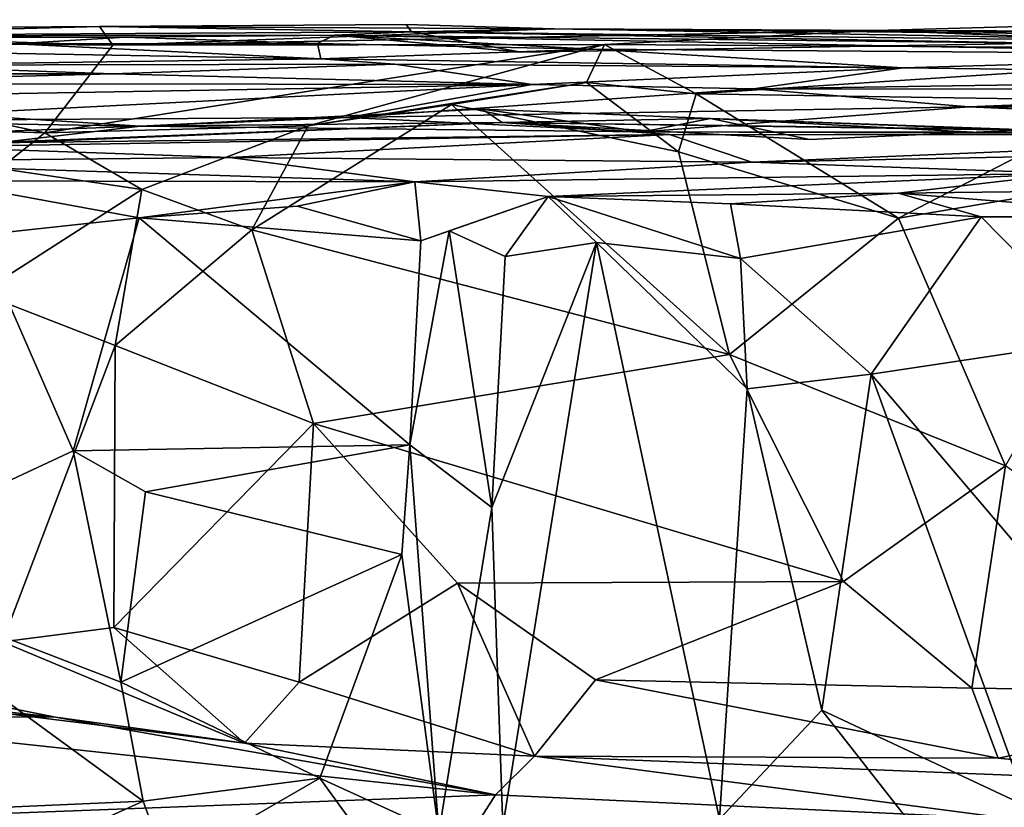
# Model space of a CAD drawing. Extents: x 0 to 36, y -0.2 to 1.2.
# Drawn here: x 17.4 to 18.2, y 0.4 to 1.1 of the extents above; entities that cross this region are included whole.
import ezdxf

# ---------------------------------------------------------------- set-up
doc = ezdxf.new("R2010")
doc.units = 0
doc.header["$MEASUREMENT"] = 0
doc.layers.add('1', color=7, linetype='CONTINUOUS')

msp = doc.modelspace()

# ---------------------------------------------------------------- linework, layer by layer
at = {"layer": '1', "color": 7}
for points in [[(18.095165, 1.063775, 2.047396), (18.417856, 1.072814, 2.135873), (18.517612, 1.059634, 2.235627)], [(18.417856, 1.072814, 2.135873), (18.095165, 1.063775, 2.047396), (18.516842, 1.059833, 2.079979)], [(17.034492, 1.064242, 1.994677), (17.026949, 1.05513, 1.770078), (17.450397, 1.051435, 1.9005)], [(17.43919, 1.067149, 2.427965), (17.034492, 1.064242, 1.994677), (17.450397, 1.051435, 1.9005)], [(17.034492, 1.064242, 1.994677), (17.43919, 1.067149, 2.427965), (17.143173, 1.059207, 3.029902)], [(17.143173, 1.059207, 3.029902), (17.43919, 1.067149, 2.427965), (17.702499, 1.062617, 2.681558)], [(17.43919, 1.067149, 2.427965), (17.822979, 1.06523, 2.36976), (17.698046, 1.068838, 2.504344)], [(17.702499, 1.062617, 2.681558), (17.43919, 1.067149, 2.427965), (17.698046, 1.068838, 2.504344)], [(17.450397, 1.051435, 1.9005), (17.822979, 1.06523, 2.36976), (17.43919, 1.067149, 2.427965)], [(18.095165, 1.063775, 2.047396), (17.822979, 1.06523, 2.36976), (17.450397, 1.051435, 1.9005)], [(18.095165, 1.063775, 2.047396), (17.450397, 1.051435, 1.9005), (17.865646, 1.051779, 1.756704)], [(17.702499, 1.062617, 2.681558), (17.698046, 1.068838, 2.504344), (17.822979, 1.06523, 2.36976)], [(17.822979, 1.06523, 2.36976), (18.510036, 1.052797, 2.797677), (17.702499, 1.062617, 2.681558)], [(18.510036, 1.052797, 2.797677), (17.822979, 1.06523, 2.36976), (18.351164, 1.060087, 2.60041)], [(18.348461, 1.062426, 2.414369), (18.351164, 1.060087, 2.60041), (17.822979, 1.06523, 2.36976)], [(18.348461, 1.062426, 2.414369), (17.822979, 1.06523, 2.36976), (18.095165, 1.063775, 2.047396)], [(18.514471, 1.047754, 1.647958), (18.095165, 1.063775, 2.047396), (17.865646, 1.051779, 1.756704)], [(18.514471, 1.047754, 1.647958), (18.501404, 1.062496, 1.973013), (18.095165, 1.063775, 2.047396)], [(18.517612, 1.059634, 2.235627), (18.348461, 1.062426, 2.414369), (18.095165, 1.063775, 2.047396)], [(18.501404, 1.062496, 1.973013), (18.516842, 1.059833, 2.079979), (18.095165, 1.063775, 2.047396)], [(17.143173, 1.059207, 3.029902), (17.702499, 1.062617, 2.681558), (17.637642, 1.05972, 2.90453)], [(17.637642, 1.05972, 2.90453), (17.460993, 1.057932, 3.114564), (17.143173, 1.059207, 3.029902)], [(17.460993, 1.057932, 3.114564), (17.154484, 1.057882, 3.134906), (17.143173, 1.059207, 3.029902)], [(17.367607, 1.052415, 3.305201), (17.154484, 1.057882, 3.134906), (17.460993, 1.057932, 3.114564)], [(17.623144, 1.052685, 3.304769), (17.367607, 1.052415, 3.305201), (17.460993, 1.057932, 3.114564)], [(17.637642, 1.05972, 2.90453), (17.623144, 1.052685, 3.304769), (17.460993, 1.057932, 3.114564)], [(17.854834, 1.047827, 3.448721), (17.623144, 1.052685, 3.304769), (17.637642, 1.05972, 2.90453)], [(17.702499, 1.062617, 2.681558), (17.795313, 1.045481, 2.888598), (17.637642, 1.05972, 2.90453)], [(18.235769, 1.052871, 2.908224), (18.501299, 1.043078, 3.275748), (17.637642, 1.05972, 2.90453)], [(17.637642, 1.05972, 2.90453), (17.795313, 1.045481, 2.888598), (18.235769, 1.052871, 2.908224)], [(17.637642, 1.05972, 2.90453), (18.501299, 1.043078, 3.275748), (17.854834, 1.047827, 3.448721)], [(18.510036, 1.052797, 2.797677), (18.235769, 1.052871, 2.908224), (17.702499, 1.062617, 2.681558)], [(17.702499, 1.062617, 2.681558), (18.235769, 1.052871, 2.908224), (17.795313, 1.045481, 2.888598)], [(17.026949, 1.05513, 1.770078), (17.393019, 0.977188, 1.183357), (17.450397, 1.051435, 1.9005)], [(17.026949, 1.05513, 1.770078), (17.180601, 0.983654, 0.906738), (17.393019, 0.977188, 1.183357)], [(17.367607, 1.052415, 3.305201), (17.626141, 1.039746, 3.600198), (17.208801, 1.047053, 3.632864)], [(17.623144, 1.052685, 3.304769), (17.626141, 1.039746, 3.600198), (17.367607, 1.052415, 3.305201)], [(17.393019, 0.977188, 1.183357), (17.615528, 0.983165, 1.141739), (17.865646, 1.051779, 1.756704)], [(17.393019, 0.977188, 1.183357), (17.865646, 1.051779, 1.756704), (17.450397, 1.051435, 1.9005)], [(17.850206, 1.019685, 1.030402), (17.865646, 1.051779, 1.756704), (17.615528, 0.983165, 1.141739)], [(17.623144, 1.052685, 3.304769), (17.854834, 1.047827, 3.448721), (17.626141, 1.039746, 3.600198)], [(17.626141, 1.039746, 3.600198), (17.854834, 1.047827, 3.448721), (18.117577, 1.032262, 3.868263)], [(17.850206, 1.019685, 1.030402), (17.942944, 1.010204, 1.09326), (17.865646, 1.051779, 1.756704)], [(18.117577, 1.032262, 3.868263), (17.854834, 1.047827, 3.448721), (18.501299, 1.043078, 3.275748)], [(18.514471, 1.047754, 1.647958), (17.865646, 1.051779, 1.756704), (17.942944, 1.010204, 1.09326)], [(18.514471, 1.047754, 1.647958), (17.942944, 1.010204, 1.09326), (18.305725, 1.004703, 1.131193)], [(17.208801, 1.047053, 3.632864), (17.626141, 1.039746, 3.600198), (17.243675, 1.034352, 3.922653)], [(17.68866, 1.035411, 4.093808), (17.243675, 1.034352, 3.922653), (17.626141, 1.039746, 3.600198)], [(17.626141, 1.039746, 3.600198), (18.117577, 1.032262, 3.868263), (17.68866, 1.035411, 4.093808)], [(18.682032, 1.024797, 3.93749), (18.117577, 1.032262, 3.868263), (18.501299, 1.043078, 3.275748)], [(17.450544, 1.027175, 4.195915), (17.178236, 1.02703, 4.253073), (17.243675, 1.034352, 3.922653)], [(17.450544, 1.027175, 4.195915), (17.243675, 1.034352, 3.922653), (17.68866, 1.035411, 4.093808)], [(17.804447, 1.018004, 4.573764), (17.450544, 1.027175, 4.195915), (17.68866, 1.035411, 4.093808)], [(18.117577, 1.032262, 3.868263), (17.804447, 1.018004, 4.573764), (17.68866, 1.035411, 4.093808)], [(18.117577, 1.032262, 3.868263), (17.991257, 1.014368, 4.680722), (17.804447, 1.018004, 4.573764)], [(18.682032, 1.024797, 3.93749), (17.991257, 1.014368, 4.680722), (18.117577, 1.032262, 3.868263)], [(17.804447, 1.018004, 4.573764), (17.136032, 1.019059, 4.564783), (17.450544, 1.027175, 4.195915)], [(17.450544, 1.027175, 4.195915), (17.136032, 1.019059, 4.564783), (17.178236, 1.02703, 4.253073)], [(18.682032, 1.024797, 3.93749), (18.54162, 1.014166, 4.487118), (17.991257, 1.014368, 4.680722)], [(17.136032, 1.019059, 4.564783), (17.804447, 1.018004, 4.573764), (16.649275, 0.997974, 5.073675)], [(17.197437, 0.987482, 5.47399), (16.649275, 0.997974, 5.073675), (17.804447, 1.018004, 4.573764)], [(17.649199, 0.990139, 5.244398), (17.197437, 0.987482, 5.47399), (17.804447, 1.018004, 4.573764)], [(17.850206, 1.019685, 1.030402), (17.615528, 0.983165, 1.141739), (17.73637, 1.001296, 1.001425)], [(17.649199, 0.990139, 5.244398), (17.804447, 1.018004, 4.573764), (17.991257, 1.014368, 4.680722)], [(17.991257, 1.014368, 4.680722), (18.172937, 0.999371, 4.862077), (17.649199, 0.990139, 5.244398)], [(17.73637, 1.001296, 1.001425), (17.928093, 0.961151, 0.995231), (17.850206, 1.019685, 1.030402)], [(17.942944, 1.010204, 1.09326), (17.850206, 1.019685, 1.030402), (17.928093, 0.961151, 0.995231)], [(17.991257, 1.014368, 4.680722), (18.54162, 1.014166, 4.487118), (18.172937, 0.999371, 4.862077)], [(18.536652, 1.004748, 4.8841), (18.172937, 0.999371, 4.862077), (18.54162, 1.014166, 4.487118)], [(17.928093, 0.961151, 0.995231), (18.113699, 0.905169, 0.983054), (17.942944, 1.010204, 1.09326)], [(17.942944, 1.010204, 1.09326), (18.113699, 0.905169, 0.983054), (18.305725, 1.004703, 1.131193)], [(17.473783, 0.983051, 5.763667), (17.897785, 0.978259, 5.57575), (17.762367, 0.99738, 6.023128)], [(17.779188, 0.985993, 6.201942), (17.473783, 0.983051, 5.763667), (17.762367, 0.99738, 6.023128)], [(17.615528, 0.983165, 1.141739), (17.567959, 0.895446, 1.007356), (17.73637, 1.001296, 1.001425)], [(17.73637, 1.001296, 1.001425), (17.567959, 0.895446, 1.007356), (17.971119, 0.79026, 0.978581)], [(17.649199, 0.990139, 5.244398), (18.172937, 0.999371, 4.862077), (17.897785, 0.978259, 5.57575)], [(17.928093, 0.961151, 0.995231), (17.73637, 1.001296, 1.001425), (17.971119, 0.79026, 0.978581)], [(17.762367, 0.99738, 6.023128), (17.897785, 0.978259, 5.57575), (17.954979, 0.989498, 5.987112)], [(17.954979, 0.989498, 5.987112), (17.779188, 0.985993, 6.201942), (17.762367, 0.99738, 6.023128)], [(17.897785, 0.978259, 5.57575), (18.172937, 0.999371, 4.862077), (18.706602, 0.975216, 5.545385)], [(18.305725, 1.004703, 1.131193), (18.113699, 0.905169, 0.983054), (18.346388, 0.944669, 0.978326)], [(18.172937, 0.999371, 4.862077), (18.536652, 1.004748, 4.8841), (18.658087, 0.986906, 5.130203)], [(18.706602, 0.975216, 5.545385), (18.172937, 0.999371, 4.862077), (18.658087, 0.986906, 5.130203)], [(17.305138, 0.993625, 5.646836), (17.197437, 0.987482, 5.47399), (17.473783, 0.983051, 5.763667)], [(17.649199, 0.990139, 5.244398), (17.473783, 0.983051, 5.763667), (17.197437, 0.987482, 5.47399)], [(17.305138, 0.993625, 5.646836), (17.473783, 0.983051, 5.763667), (17.239237, 0.974246, 6.066263)], [(17.649199, 0.990139, 5.244398), (17.897785, 0.978259, 5.57575), (17.473783, 0.983051, 5.763667)], [(17.954979, 0.989498, 5.987112), (18.038452, 0.971625, 6.10935), (17.779188, 0.985993, 6.201942)], [(17.954979, 0.989498, 5.987112), (17.897785, 0.978259, 5.57575), (18.176682, 0.978013, 5.616516)], [(17.954979, 0.989498, 5.987112), (18.176682, 0.978013, 5.616516), (18.497894, 0.970124, 5.864258)], [(18.038452, 0.971625, 6.10935), (17.954979, 0.989498, 5.987112), (18.217445, 0.97945, 6.091251)], [(18.217445, 0.97945, 6.091251), (17.954979, 0.989498, 5.987112), (18.497894, 0.970124, 5.864258)], [(17.180601, 0.983654, 0.906738), (17.354872, 0.947274, 1.001687), (17.393019, 0.977188, 1.183357)], [(17.228354, 0.964303, 6.589128), (17.779188, 0.985993, 6.201942), (17.920271, 0.975778, 6.611106)], [(17.348373, 0.968302, 6.347738), (17.779188, 0.985993, 6.201942), (17.228354, 0.964303, 6.589128)], [(17.348373, 0.968302, 6.347738), (17.239237, 0.974246, 6.066263), (17.473783, 0.983051, 5.763667)], [(17.473783, 0.983051, 5.763667), (17.779188, 0.985993, 6.201942), (17.348373, 0.968302, 6.347738)], [(17.393019, 0.977188, 1.183357), (17.475132, 0.929566, 1.035062), (17.615528, 0.983165, 1.141739)], [(17.615528, 0.983165, 1.141739), (17.475132, 0.929566, 1.035062), (17.567959, 0.895446, 1.007356)], [(17.779188, 0.985993, 6.201942), (18.217445, 0.97945, 6.091251), (18.543839, 0.975547, 6.170272)], [(18.038452, 0.971625, 6.10935), (18.217445, 0.97945, 6.091251), (17.779188, 0.985993, 6.201942)], [(18.543839, 0.975547, 6.170272), (17.920271, 0.975778, 6.611106), (17.779188, 0.985993, 6.201942)], [(17.920271, 0.975778, 6.611106), (17.234507, 0.967365, 6.778744), (17.228354, 0.964303, 6.589128)], [(17.234507, 0.967365, 6.778744), (17.920271, 0.975778, 6.611106), (17.549334, 0.956559, 7.296017)], [(17.393019, 0.977188, 1.183357), (17.354872, 0.947274, 1.001687), (17.475132, 0.929566, 1.035062)], [(17.920271, 0.975778, 6.611106), (17.989828, 0.952599, 7.20154), (17.549334, 0.956559, 7.296017)], [(18.176682, 0.978013, 5.616516), (17.897785, 0.978259, 5.57575), (18.706602, 0.975216, 5.545385)], [(17.989828, 0.952599, 7.20154), (17.920271, 0.975778, 6.611106), (18.543839, 0.975547, 6.170272)], [(17.989828, 0.952599, 7.20154), (18.543839, 0.975547, 6.170272), (18.286634, 0.958576, 6.960055)], [(18.706602, 0.975216, 5.545385), (18.786135, 0.970215, 5.691628), (18.176682, 0.978013, 5.616516)], [(18.786135, 0.970215, 5.691628), (18.497894, 0.970124, 5.864258), (18.176682, 0.978013, 5.616516)], [(17.185888, 0.952951, 7.445089), (17.234507, 0.967365, 6.778744), (17.549334, 0.956559, 7.296017)], [(17.549334, 0.956559, 7.296017), (17.705557, 0.935937, 7.621555), (17.185888, 0.952951, 7.445089)], [(17.549334, 0.956559, 7.296017), (17.989828, 0.952599, 7.20154), (17.705557, 0.935937, 7.621555)], [(17.928093, 0.961151, 0.995231), (17.971119, 0.79026, 0.978581), (18.113699, 0.905169, 0.983054)], [(18.257158, 0.94303, 7.260398), (17.989828, 0.952599, 7.20154), (18.286634, 0.958576, 6.960055)], [(17.705557, 0.935937, 7.621555), (17.302185, 0.936847, 7.742225), (17.185888, 0.952951, 7.445089)], [(18.257158, 0.94303, 7.260398), (17.705557, 0.935937, 7.621555), (17.989828, 0.952599, 7.20154)], [(17.354872, 0.947274, 1.001687), (17.338633, 0.842031, 0.964771), (17.475132, 0.929566, 1.035062)], [(18.257158, 0.94303, 7.260398), (17.817917, 0.923642, 7.777754), (17.705557, 0.935937, 7.621555)], [(18.257158, 0.94303, 7.260398), (18.113417, 0.926355, 7.70637), (17.817917, 0.923642, 7.777754)], [(18.396622, 0.929852, 7.649251), (18.113417, 0.926355, 7.70637), (18.257158, 0.94303, 7.260398)], [(18.203993, 0.696098, 0.954961), (18.346388, 0.944669, 0.978326), (18.113699, 0.905169, 0.983054)], [(17.705557, 0.935937, 7.621555), (17.472677, 0.905482, 7.82351), (17.302185, 0.936847, 7.742225)], [(17.472677, 0.905482, 7.82351), (17.337366, 0.890861, 7.833331), (17.302185, 0.936847, 7.742225)], [(17.606131, 0.915487, 7.744926), (17.472677, 0.905482, 7.82351), (17.705557, 0.935937, 7.621555)], [(17.606131, 0.915487, 7.744926), (17.705557, 0.935937, 7.621555), (17.710508, 0.886232, 7.725868)], [(17.705557, 0.935937, 7.621555), (17.817917, 0.923642, 7.777754), (17.710508, 0.886232, 7.725868)], [(17.475132, 0.929566, 1.035062), (17.338633, 0.842031, 0.964771), (17.452641, 0.797668, 1.001764)], [(17.452641, 0.797668, 1.001764), (17.567959, 0.895446, 1.007356), (17.475132, 0.929566, 1.035062)], [(17.734402, 0.894715, 7.768054), (17.710508, 0.886232, 7.725868), (17.817917, 0.923642, 7.777754)], [(17.781605, 0.872791, 7.870251), (17.734402, 0.894715, 7.768054), (17.817917, 0.923642, 7.777754)], [(17.858749, 0.88468, 7.897689), (17.781605, 0.872791, 7.870251), (17.817917, 0.923642, 7.777754)], [(17.971882, 0.917339, 7.864784), (17.817917, 0.923642, 7.777754), (18.113417, 0.926355, 7.70637)], [(17.858749, 0.88468, 7.897689), (17.817917, 0.923642, 7.777754), (17.980261, 0.871197, 7.947349)], [(17.971882, 0.917339, 7.864784), (17.980261, 0.871197, 7.947349), (17.817917, 0.923642, 7.777754)], [(18.183517, 0.906438, 7.733439), (17.971882, 0.917339, 7.864784), (18.113417, 0.926355, 7.70637)], [(18.113417, 0.926355, 7.70637), (18.396622, 0.929852, 7.649251), (18.362404, 0.906541, 7.735435)], [(18.183517, 0.906438, 7.733439), (18.113417, 0.926355, 7.70637), (18.362404, 0.906541, 7.735435)], [(17.472677, 0.905482, 7.82351), (17.606131, 0.915487, 7.744926), (17.710508, 0.886232, 7.725868)], [(17.980261, 0.871197, 7.947349), (17.971882, 0.917339, 7.864784), (18.183517, 0.906438, 7.733439)], [(18.090637, 0.773598, 7.917728), (17.980261, 0.871197, 7.947349), (18.183517, 0.906438, 7.733439)], [(18.183517, 0.906438, 7.733439), (18.285273, 0.802883, 7.765738), (18.090637, 0.773598, 7.917728)], [(18.285273, 0.802883, 7.765738), (18.183517, 0.906438, 7.733439), (18.362404, 0.906541, 7.735435)], [(17.417156, 0.708984, 7.827312), (17.337366, 0.890861, 7.833331), (17.472677, 0.905482, 7.82351)], [(17.472677, 0.905482, 7.82351), (17.701223, 0.714066, 7.732696), (17.417156, 0.708984, 7.827312)], [(17.710508, 0.886232, 7.725868), (17.701223, 0.714066, 7.732696), (17.472677, 0.905482, 7.82351)], [(18.113699, 0.905169, 0.983054), (17.971119, 0.79026, 0.978581), (18.203993, 0.696098, 0.954961)], [(17.206079, 0.610276, 7.838923), (17.337366, 0.890861, 7.833331), (17.417156, 0.708984, 7.827312)], [(17.619871, 0.731987, 1.001096), (17.567959, 0.895446, 1.007356), (17.452641, 0.797668, 1.001764)], [(17.619871, 0.731987, 1.001096), (17.971119, 0.79026, 0.978581), (17.567959, 0.895446, 1.007356)], [(17.701223, 0.714066, 7.732696), (17.710508, 0.886232, 7.725868), (17.734402, 0.894715, 7.768054)], [(17.701223, 0.714066, 7.732696), (17.734402, 0.894715, 7.768054), (17.770311, 0.661047, 7.856888)], [(17.770311, 0.661047, 7.856888), (17.734402, 0.894715, 7.768054), (17.781605, 0.872791, 7.870251)], [(17.858749, 0.88468, 7.897689), (17.770311, 0.661047, 7.856888), (17.781605, 0.872791, 7.870251)], [(17.858749, 0.88468, 7.897689), (17.779709, 0.392095, 7.834027), (17.770311, 0.661047, 7.856888)], [(17.962677, 0.397848, 7.927006), (17.779709, 0.392095, 7.834027), (17.858749, 0.88468, 7.897689)], [(17.962677, 0.397848, 7.927006), (17.858749, 0.88468, 7.897689), (17.98587, 0.761294, 7.971518)], [(17.98587, 0.761294, 7.971518), (17.858749, 0.88468, 7.897689), (17.980261, 0.871197, 7.947349)], [(17.98587, 0.761294, 7.971518), (17.980261, 0.871197, 7.947349), (18.090637, 0.773598, 7.917728)], [(17.338633, 0.842031, 0.964771), (17.357483, 0.547587, 0.983239), (17.452641, 0.797668, 1.001764)], [(18.365816, 0.450226, 7.728689), (18.090637, 0.773598, 7.917728), (18.285273, 0.802883, 7.765738)], [(17.451439, 0.559844, 1.019877), (17.452641, 0.797668, 1.001764), (17.357483, 0.547587, 0.983239)], [(17.619871, 0.731987, 1.001096), (17.452641, 0.797668, 1.001764), (17.451439, 0.559844, 1.019877)], [(18.067204, 0.598538, 0.963646), (17.971119, 0.79026, 0.978581), (17.619871, 0.731987, 1.001096)], [(18.203993, 0.696098, 0.954961), (17.971119, 0.79026, 0.978581), (18.067204, 0.598538, 0.963646)], [(17.98587, 0.761294, 7.971518), (18.090637, 0.773598, 7.917728), (18.048906, 0.489996, 7.960426)], [(18.048906, 0.489996, 7.960426), (18.090637, 0.773598, 7.917728), (18.222736, 0.408485, 7.868254)], [(18.222736, 0.408485, 7.868254), (18.090637, 0.773598, 7.917728), (18.365816, 0.450226, 7.728689)], [(17.962677, 0.397848, 7.927006), (17.98587, 0.761294, 7.971518), (18.048906, 0.489996, 7.960426)], [(17.619871, 0.731987, 1.001096), (17.451439, 0.559844, 1.019877), (17.607836, 0.513625, 1.048418)], [(17.607836, 0.513625, 1.048418), (17.741575, 0.597137, 0.997459), (17.619871, 0.731987, 1.001096)], [(17.619871, 0.731987, 1.001096), (17.741575, 0.597137, 0.997459), (18.067204, 0.598538, 0.963646)], [(17.206079, 0.610276, 7.838923), (17.417156, 0.708984, 7.827312), (17.457258, 0.513698, 7.808314)], [(17.417156, 0.708984, 7.827312), (17.701223, 0.714066, 7.732696), (17.478081, 0.674373, 7.784376)], [(17.478081, 0.674373, 7.784376), (17.457258, 0.513698, 7.808314), (17.417156, 0.708984, 7.827312)], [(17.478081, 0.674373, 7.784376), (17.701223, 0.714066, 7.732696), (17.694334, 0.621389, 7.724349)], [(17.701223, 0.714066, 7.732696), (17.725771, 0.386686, 7.709154), (17.694334, 0.621389, 7.724349)], [(17.725771, 0.386686, 7.709154), (17.701223, 0.714066, 7.732696), (17.770311, 0.661047, 7.856888)], [(18.175507, 0.50851, 0.980819), (18.203993, 0.696098, 0.954961), (18.067204, 0.598538, 0.963646)], [(18.175507, 0.50851, 0.980819), (18.468731, 0.5045, 1.027694), (18.203993, 0.696098, 0.954961)], [(17.478081, 0.674373, 7.784376), (17.694334, 0.621389, 7.724349), (17.457258, 0.513698, 7.808314)], [(17.725771, 0.386686, 7.709154), (17.770311, 0.661047, 7.856888), (17.779709, 0.392095, 7.834027)], [(17.457258, 0.513698, 7.808314), (17.694334, 0.621389, 7.724349), (17.625362, 0.432581, 7.717628)], [(17.725771, 0.386686, 7.709154), (17.625362, 0.432581, 7.717628), (17.694334, 0.621389, 7.724349)], [(17.476229, 0.413146, 7.792893), (17.232994, 0.402615, 7.798001), (17.206079, 0.610276, 7.838923)], [(17.457258, 0.513698, 7.808314), (17.476229, 0.413146, 7.792893), (17.206079, 0.610276, 7.838923)], [(18.067204, 0.598538, 0.963646), (17.741575, 0.597137, 0.997459), (17.858017, 0.515573, 0.993302)], [(18.067204, 0.598538, 0.963646), (17.858017, 0.515573, 0.993302), (18.175507, 0.50851, 0.980819)], [(17.741575, 0.597137, 0.997459), (17.607836, 0.513625, 1.048418), (17.806511, 0.451262, 1.080608)], [(17.806511, 0.451262, 1.080608), (17.858017, 0.515573, 0.993302), (17.741575, 0.597137, 0.997459)], [(17.357483, 0.547587, 0.983239), (17.561537, 0.462147, 1.115663), (17.451439, 0.559844, 1.019877)], [(17.561537, 0.462147, 1.115663), (17.607836, 0.513625, 1.048418), (17.451439, 0.559844, 1.019877)], [(17.266714, 0.498806, 1.033444), (17.050825, 0.554304, 0.993075), (17.402269, 0.484104, 1.21176)], [(17.050825, 0.554304, 0.993075), (17.170689, 0.499785, 1.225082), (17.402269, 0.484104, 1.21176)], [(17.357483, 0.547587, 0.983239), (17.266714, 0.498806, 1.033444), (17.561537, 0.462147, 1.115663)], [(18.197922, 0.449558, 1.028435), (17.858017, 0.515573, 0.993302), (17.806511, 0.451262, 1.080608)], [(18.197922, 0.449558, 1.028435), (18.175507, 0.50851, 0.980819), (17.858017, 0.515573, 0.993302)], [(17.457258, 0.513698, 7.808314), (17.625362, 0.432581, 7.717628), (17.476229, 0.413146, 7.792893)], [(17.806511, 0.451262, 1.080608), (17.607836, 0.513625, 1.048418), (17.561537, 0.462147, 1.115663)], [(18.468731, 0.5045, 1.027694), (18.175507, 0.50851, 0.980819), (18.197922, 0.449558, 1.028435)], [(17.153442, 0.485231, 1.34594), (17.402269, 0.484104, 1.21176), (17.170689, 0.499785, 1.225082)], [(17.561537, 0.462147, 1.115663), (17.266714, 0.498806, 1.033444), (17.402269, 0.484104, 1.21176)], [(18.197922, 0.449558, 1.028435), (18.439476, 0.425937, 1.138334), (18.468731, 0.5045, 1.027694)], [(17.153442, 0.485231, 1.34594), (17.186274, 0.396174, 1.419793), (17.773516, 0.418559, 1.340803)], [(17.153442, 0.485231, 1.34594), (17.773516, 0.418559, 1.340803), (17.402269, 0.484104, 1.21176)], [(17.561537, 0.462147, 1.115663), (17.402269, 0.484104, 1.21176), (17.773516, 0.418559, 1.340803)], [(17.962677, 0.397848, 7.927006), (18.048906, 0.489996, 7.960426), (18.151299, 0.359491, 7.900619)], [(18.222736, 0.408485, 7.868254), (18.151299, 0.359491, 7.900619), (18.048906, 0.489996, 7.960426)], [(16.646921, 0.460663, 1.733932), (16.898661, 0.47545, 1.80432), (17.50569, 0.307386, 1.690212)], [(16.898661, 0.47545, 1.80432), (17.359739, 0.403844, 1.785797), (17.50569, 0.307386, 1.690212)], [(16.646921, 0.460663, 1.733932), (17.50569, 0.307386, 1.690212), (16.891188, 0.400453, 1.673315)], [(17.773516, 0.418559, 1.340803), (17.806511, 0.451262, 1.080608), (17.561537, 0.462147, 1.115663)], [(18.211168, 0.397938, 1.346567), (17.806511, 0.451262, 1.080608), (17.773516, 0.418559, 1.340803)], [(18.439476, 0.425937, 1.138334), (17.806511, 0.451262, 1.080608), (18.211168, 0.397938, 1.346567)], [(18.197922, 0.449558, 1.028435), (17.806511, 0.451262, 1.080608), (18.439476, 0.425937, 1.138334)], [(17.496248, 0.358079, 7.729601), (17.476229, 0.413146, 7.792893), (17.625362, 0.432581, 7.717628)], [(17.683214, 0.352618, 7.655379), (17.496248, 0.358079, 7.729601), (17.625362, 0.432581, 7.717628)], [(17.725771, 0.386686, 7.709154), (17.683214, 0.352618, 7.655379), (17.625362, 0.432581, 7.717628)], [(17.186274, 0.396174, 1.419793), (17.706205, 0.312679, 1.452669), (17.773516, 0.418559, 1.340803)], [(17.773516, 0.418559, 1.340803), (17.706205, 0.312679, 1.452669), (18.211168, 0.397938, 1.346567)], [(17.296728, 0.331952, 7.749772), (17.232994, 0.402615, 7.798001), (17.476229, 0.413146, 7.792893)], [(17.496248, 0.358079, 7.729601), (17.296728, 0.331952, 7.749772), (17.476229, 0.413146, 7.792893)], [(18.2812, 0.32808, 7.82337), (18.151299, 0.359491, 7.900619), (18.222736, 0.408485, 7.868254)]]:
    msp.add_3dface(points, dxfattribs=at)

doc.saveas('drawing.dxf')
